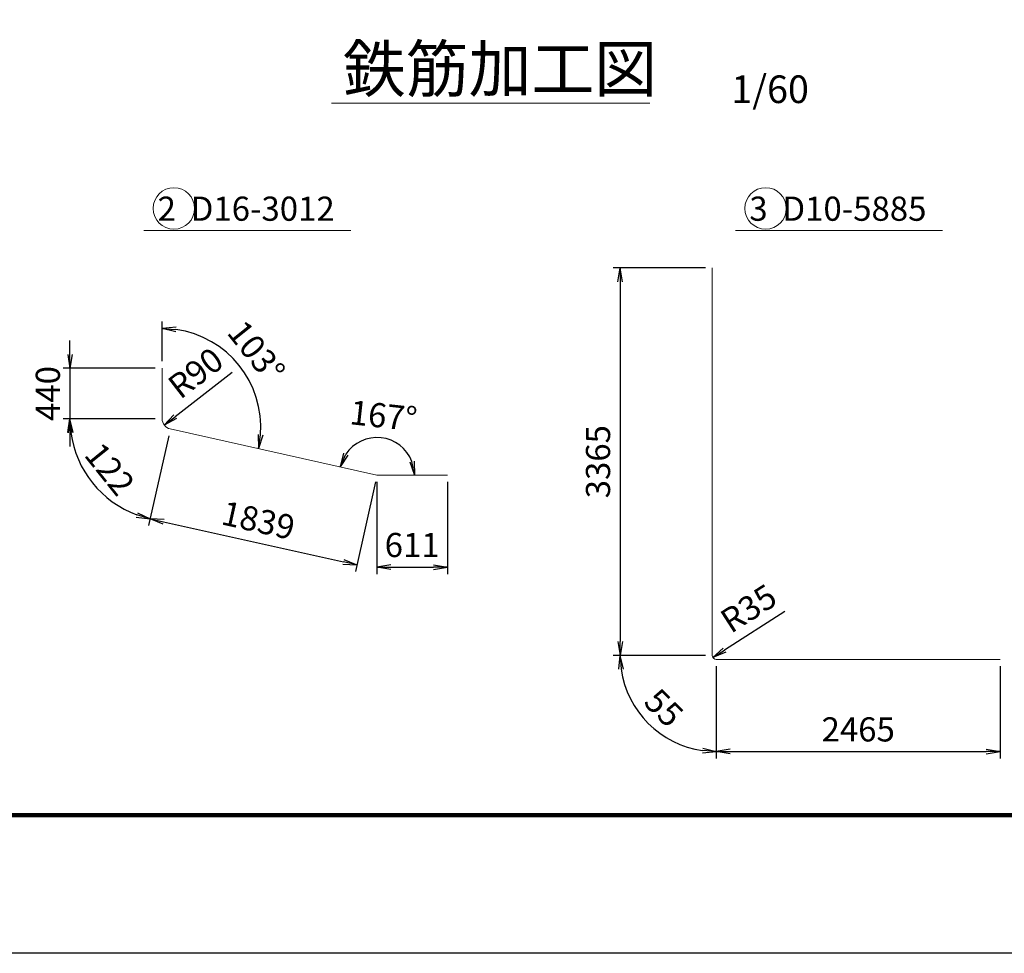
# Model space of a CAD drawing. Extents: x 5345 to 381090, y -39245 to 637983.
# Drawn here: x 43110 to 47385, y -39245 to -35190 of the extents above; entities that cross this region are included whole.
import ezdxf

# ---------------------------------------------------------------- set-up
doc = ezdxf.new("R2010")
doc.units = 0
doc.layers.get('0').update_dxf_attribs({"linetype": 'CONTINUOUS'})
doc.layers.get('DEFPOINTS').update_dxf_attribs({"color": 252, "linetype": 'CONTINUOUS'})
for name, color, linetype, lineweight in [('D-STR-DIM', 7, 'CONTINUOUS', 13), ('D-STR-STRK', 4, 'CONTINUOUS', 18), ('D-TTL', 2, 'CONTINUOUS', 140), ('D-TTL-LINE', 7, 'CONTINUOUS', 18), ('D-TTL-TXT', 7, 'CONTINUOUS', 13)]:
    doc.layers.add(name, color=color, linetype=linetype, lineweight=lineweight)
doc.styles.add('ゴシック', font='txt')
doc.dimstyles.new('DEFAULT', dxfattribs={"dimscale": 30, "dimtxt": 3.5, "dimasz": 2, "dimexe": 1, "dimexo": 1, "dimgap": 1, "dimtad": 1, "dimdec": 0, "dimdsep": 46, "dimtxsty": 'ゴシック', "dimblk": 'OPEN', "dimcen": -1, "dimaunit": 1, "dimadec": 4, "dimazin": 0, "dimtfac": 1, "dimtdec": 0, "dimtix": 1, "dimtmove": 2, "dimatfit": 0, "dimldrblk": 'OPEN', "dimfxl": 1, "dimarcsym": 0})

# ---------------------------------------------------------------- blocks, each defined once
blk = doc.blocks.new('_Open')
at = {"color": 0, "lineweight": -2}
for p, q in [((-1, 0.167), (0, 0)), ((-1, -0.167), (0, 0)), ((0, 0), (-1, 0))]:
    blk.add_line(p, q, dxfattribs=at)
blk = doc.blocks.new('*D2486')
at = {"layer": 'D-STR-DIM', "color": 0, "lineweight": -2, "ltscale": 6, "transparency": 16777216}
for p, q in [((43328.5, -36643.6), (43328.5, -36583.6)), ((43698.5, -36703.6), (43298.5, -36703.6)), ((43328.5, -36703.6), (43328.5, -36923.6)), ((43698.5, -36923.6), (43298.5, -36923.6)), ((43328.5, -36983.6), (43328.5, -37043.6))]:
    blk.add_line(p, q, dxfattribs=at)
at = {"layer": 'DEFPOINTS', "color": 0, "ltscale": 6, "transparency": 16777216}
for p in [(43728.5, -36703.6), (43328.5, -36923.6), (43728.5, -36923.6)]:
    blk.add_point(p, dxfattribs=at)
at = {"layer": 'D-STR-DIM', "color": 0, "lineweight": -2, "ltscale": 6, "transparency": 16777216, "xscale": 60, "yscale": 60, "zscale": 60}
for p, rotation in [((43328.5, -36703.6), 270), ((43328.5, -36923.6), 90)]:
    blk.add_blockref('_Open', p, dxfattribs=dict(at, rotation=rotation))
at = {"layer": 'D-STR-DIM', "color": 0, "ltscale": 6, "transparency": 16777216, "insert": (43246, -36813.6), "char_height": 105, "attachment_point": 5, "rotation": 90, "style": 'ゴシック'}
blk.add_mtext('440', dxfattribs=at)
blk = doc.blocks.new('*D2487')
at = {"layer": 'D-STR-DIM', "color": 0, "lineweight": -2, "ltscale": 6, "transparency": 16777216}
for p, q in [((43757.2, -36996.8), (43670.1, -37387.2)), ((44654.9, -37197), (44567.8, -37587.4)), ((43735.2, -37370.9), (44515.7, -37545))]:
    blk.add_line(p, q, dxfattribs=at)
at = {"layer": 'DEFPOINTS', "color": 0, "ltscale": 6, "transparency": 16777216}
for p in [(43763.7, -36967.5), (44661.4, -37167.7), (44574.3, -37558.1)]:
    blk.add_point(p, dxfattribs=at)
at = {"layer": 'D-STR-DIM', "color": 0, "lineweight": -2, "ltscale": 6, "transparency": 16777216, "xscale": 60, "yscale": 60, "zscale": 60}
for p, rotation in [((43676.7, -37357.9), 167.4275524220046), ((44574.3, -37558.1), 347.4275524220045)]:
    blk.add_blockref('_Open', p, dxfattribs=dict(at, rotation=rotation))
at = {"layer": 'D-STR-DIM', "color": 0, "ltscale": 6, "transparency": 16777216, "insert": (44143.4, -37377.5), "char_height": 105, "attachment_point": 5, "rotation": 347.4276, "style": 'ゴシック'}
blk.add_mtext('1839', dxfattribs=at)
blk = doc.blocks.new('*D2488')
at = {"layer": 'D-STR-DIM', "color": 0, "lineweight": -2, "ltscale": 6, "transparency": 16777216}
for p, q in [((44661.4, -37197.7), (44661.4, -37597.7)), ((44967, -37197.7), (44967, -37597.7)), ((44721.4, -37567.7), (44907, -37567.7))]:
    blk.add_line(p, q, dxfattribs=at)
at = {"layer": 'DEFPOINTS', "color": 0, "ltscale": 6, "transparency": 16777216}
for p in [(44661.4, -37167.7), (44967, -37167.7), (44967, -37567.7)]:
    blk.add_point(p, dxfattribs=at)
at = {"layer": 'D-STR-DIM', "color": 0, "lineweight": -2, "ltscale": 6, "transparency": 16777216, "xscale": 60, "yscale": 60, "zscale": 60, "rotation": 180}
blk.add_blockref('_Open', (44661.4, -37567.7), dxfattribs=at)
at = {"layer": 'D-STR-DIM', "color": 0, "lineweight": -2, "ltscale": 6, "transparency": 16777216, "xscale": 60, "yscale": 60, "zscale": 60}
blk.add_blockref('_Open', (44967, -37567.7), dxfattribs=at)
at = {"layer": 'D-STR-DIM', "color": 0, "ltscale": 6, "transparency": 16777216, "insert": (44814.2, -37485.2), "char_height": 105, "attachment_point": 5, "style": 'ゴシック'}
blk.add_mtext('611', dxfattribs=at)
blk = doc.blocks.new('*D2489')
at = {"layer": 'D-STR-DIM', "color": 0, "lineweight": -2, "ltscale": 6, "transparency": 16777216}
for p, q in [((43698.5, -36923.6), (43298.5, -36923.6)), ((43757.2, -36996.8), (43670.1, -37387.2))]:
    blk.add_line(p, q, dxfattribs=at)
blk.add_arc((43773.5, -36923.6), 445, 187.7311, 249.6964, dxfattribs=at)
at = {"layer": 'DEFPOINTS', "color": 0, "ltscale": 6, "transparency": 16777216}
for p in [(43728.5, -36923.6), (43773.5, -36923.6), (43763.7, -36967.5), (43372.9, -37117.3)]:
    blk.add_point(p, dxfattribs=at)
at = {"layer": 'D-STR-DIM', "color": 0, "lineweight": -2, "ltscale": 6, "transparency": 16777216, "xscale": 60, "yscale": 60, "zscale": 60}
for p, rotation in [((43328.5, -36923.6), 93.8655686919076), ((43676.7, -37357.9), 343.5619837300673)]:
    blk.add_blockref('_Open', p, dxfattribs=dict(at, rotation=rotation))
at = {"layer": 'D-STR-DIM', "color": 0, "ltscale": 6, "transparency": 16777216, "insert": (43490.7, -37150.3), "char_height": 105, "attachment_point": 5, "rotation": 308.7138, "style": 'ゴシック'}
blk.add_mtext('122', dxfattribs=at)
blk = doc.blocks.new('*D2490')
at = {"layer": 'D-STR-DIM', "color": 0, "lineweight": -2, "ltscale": 6, "transparency": 16777216}
for p, q in [((46087.3, -36268.5), (45687.3, -36268.5)), ((45717.3, -36328.5), (45717.3, -37891)), ((46087.3, -37951), (45687.3, -37951))]:
    blk.add_line(p, q, dxfattribs=at)
at = {"layer": 'DEFPOINTS', "color": 0, "ltscale": 6, "transparency": 16777216}
for p in [(46117.3, -36268.5), (45717.3, -37951), (46117.3, -37951)]:
    blk.add_point(p, dxfattribs=at)
at = {"layer": 'D-STR-DIM', "color": 0, "lineweight": -2, "ltscale": 6, "transparency": 16777216, "xscale": 60, "yscale": 60, "zscale": 60}
for p, rotation in [((45717.3, -36268.5), 90), ((45717.3, -37951), 270)]:
    blk.add_blockref('_Open', p, dxfattribs=dict(at, rotation=rotation))
at = {"layer": 'D-STR-DIM', "color": 0, "ltscale": 6, "transparency": 16777216, "insert": (45634.8, -37109.8), "char_height": 105, "attachment_point": 5, "rotation": 90, "style": 'ゴシック'}
blk.add_mtext('3365', dxfattribs=at)
blk = doc.blocks.new('*D2491')
at = {"layer": 'D-STR-DIM', "color": 0, "lineweight": -2, "ltscale": 6, "transparency": 16777216}
for p, q in [((46134.8, -37998.5), (46134.8, -38398.5)), ((47367.1, -37998.5), (47367.1, -38398.5)), ((46194.8, -38368.5), (47307.1, -38368.5))]:
    blk.add_line(p, q, dxfattribs=at)
at = {"layer": 'DEFPOINTS', "color": 0, "ltscale": 6, "transparency": 16777216}
for p in [(46134.8, -37968.5), (47367.1, -37968.5), (47367.1, -38368.5)]:
    blk.add_point(p, dxfattribs=at)
at = {"layer": 'D-STR-DIM', "color": 0, "lineweight": -2, "ltscale": 6, "transparency": 16777216, "xscale": 60, "yscale": 60, "zscale": 60, "rotation": 180}
blk.add_blockref('_Open', (46134.8, -38368.5), dxfattribs=at)
at = {"layer": 'D-STR-DIM', "color": 0, "lineweight": -2, "ltscale": 6, "transparency": 16777216, "xscale": 60, "yscale": 60, "zscale": 60}
blk.add_blockref('_Open', (47367.1, -38368.5), dxfattribs=at)
at = {"layer": 'D-STR-DIM', "color": 0, "ltscale": 6, "transparency": 16777216, "insert": (46750.9, -38286), "char_height": 105, "attachment_point": 5, "style": 'ゴシック'}
blk.add_mtext('2465', dxfattribs=at)
blk = doc.blocks.new('*D2492')
at = {"layer": 'D-STR-DIM', "color": 0, "lineweight": -2, "ltscale": 6, "transparency": 16777216}
for p, q in [((46087.3, -37951), (45687, -37951)), ((46134.8, -37998.5), (46134.8, -38398.7))]:
    blk.add_line(p, q, dxfattribs=at)
blk.add_arc((46134.8, -37951), 417.7, 188.2368, 261.7632, dxfattribs=at)
at = {"layer": 'DEFPOINTS', "color": 0, "ltscale": 6, "transparency": 16777216}
for p in [(46117.3, -37951), (46134.8, -37951), (46134.8, -37968.5), (45773, -38159.9)]:
    blk.add_point(p, dxfattribs=at)
at = {"layer": 'D-STR-DIM', "color": 0, "lineweight": -2, "ltscale": 6, "transparency": 16777216, "xscale": 60, "yscale": 60, "zscale": 60}
for p, rotation in [((45717, -37951), 94.11841858963123), ((46134.8, -38368.7), 355.8815814103688)]:
    blk.add_blockref('_Open', p, dxfattribs=dict(at, rotation=rotation))
at = {"layer": 'D-STR-DIM', "color": 0, "ltscale": 6, "transparency": 16777216, "insert": (45897.7, -38188), "char_height": 105, "attachment_point": 5, "rotation": 315, "style": 'ゴシック'}
blk.add_mtext('55', dxfattribs=at)
blk = doc.blocks.new('*D2493')
at = {"layer": 'D-STR-DIM', "color": 0, "lineweight": -2, "ltscale": 6, "transparency": 16777216}
blk.add_line((44032.8, -36722.8), (43785.4, -36914.4), dxfattribs=at)
at = {"layer": 'DEFPOINTS', "color": 0, "ltscale": 6, "transparency": 16777216}
for p in [(43773.5, -36923.6), (43737.9, -36951.1)]:
    blk.add_point(p, dxfattribs=at)
at = {"layer": 'D-STR-DIM', "color": 0, "lineweight": -2, "ltscale": 6, "transparency": 16777216, "xscale": 60, "yscale": 60, "zscale": 60, "rotation": 217.7488454937415}
blk.add_blockref('_Open', (43737.9, -36951.1), dxfattribs=at)
at = {"layer": 'D-STR-DIM', "color": 0, "ltscale": 6, "transparency": 16777216, "insert": (43882.3, -36735), "char_height": 105, "attachment_point": 5, "rotation": 37.7488, "style": 'ゴシック'}
blk.add_mtext('R90', dxfattribs=at)
blk = doc.blocks.new('*D2494')
at = {"layer": 'D-STR-DIM', "color": 0, "lineweight": -2, "ltscale": 6, "transparency": 16777216}
blk.add_line((43728.5, -36673.6), (43728.5, -36501.2), dxfattribs=at)
blk.add_arc((43728.5, -36959.6), 428.4, 355.459, 81.9686, dxfattribs=at)
at = {"layer": 'DEFPOINTS', "color": 0, "ltscale": 6, "transparency": 16777216}
for p in [(43728.5, -36703.6), (44126.8, -36801.8), (43728.5, -36923.6), (43763.7, -36967.5), (44661.4, -37167.7)]:
    blk.add_point(p, dxfattribs=at)
at = {"layer": 'D-STR-DIM', "color": 0, "lineweight": -2, "ltscale": 6, "transparency": 16777216, "xscale": 60, "yscale": 60, "zscale": 60}
for p, rotation in [((43728.5, -36531.2), 175.9843003431664), ((44146.6, -37052.9), 261.4432520788381)]:
    blk.add_blockref('_Open', p, dxfattribs=dict(at, rotation=rotation))
at = {"layer": 'D-STR-DIM', "color": 0, "ltscale": 6, "transparency": 16777216, "insert": (44127.2, -36640.1), "char_height": 105, "attachment_point": 5, "rotation": 308.7138, "style": 'ゴシック'}
blk.add_mtext('103°', dxfattribs=at)
blk = doc.blocks.new('*D2495')
at = {"layer": 'D-STR-DIM', "color": 0, "lineweight": -2, "ltscale": 6, "transparency": 16777216}
blk.add_arc((44661.4, -37167.7), 162.9, 21.2182, 146.2093, dxfattribs=at)
at = {"layer": 'DEFPOINTS', "color": 0, "ltscale": 6, "transparency": 16777216}
for p in [(43763.7, -36967.5), (44752.9, -37032.9), (44661.4, -37167.7), (44661.4, -37167.7), (44967, -37167.7)]:
    blk.add_point(p, dxfattribs=at)
at = {"layer": 'D-STR-DIM', "color": 0, "lineweight": -2, "ltscale": 6, "transparency": 16777216, "xscale": 60, "yscale": 60, "zscale": 60}
for p, rotation in [((44502.3, -37132.2), 246.8184458175101), ((44824.3, -37167.7), 280.6091066044946)]:
    blk.add_blockref('_Open', p, dxfattribs=dict(at, rotation=rotation))
at = {"layer": 'D-STR-DIM', "color": 0, "ltscale": 6, "transparency": 16777216, "insert": (44688.3, -36923.7), "char_height": 105, "attachment_point": 5, "rotation": 353.7138, "style": 'ゴシック'}
blk.add_mtext('167°', dxfattribs=at)
blk = doc.blocks.new('*D2496')
at = {"layer": 'D-STR-DIM', "color": 0, "lineweight": -2, "ltscale": 6, "transparency": 16777216}
blk.add_line((46431.9, -37759.8), (46170.5, -37928), dxfattribs=at)
at = {"layer": 'DEFPOINTS', "color": 0, "ltscale": 6, "transparency": 16777216}
for p in [(46120, -37960.5), (46134.8, -37951)]:
    blk.add_point(p, dxfattribs=at)
at = {"layer": 'D-STR-DIM', "color": 0, "lineweight": -2, "ltscale": 6, "transparency": 16777216, "xscale": 60, "yscale": 60, "zscale": 60, "rotation": 212.760399190652}
blk.add_blockref('_Open', (46120, -37960.5), dxfattribs=at)
at = {"layer": 'D-STR-DIM', "color": 0, "ltscale": 6, "transparency": 16777216, "insert": (46282, -37758.2), "char_height": 105, "attachment_point": 5, "rotation": 32.7604, "style": 'ゴシック'}
blk.add_mtext('R35', dxfattribs=at)

msp = doc.modelspace()

# ---------------------------------------------------------------- linework, layer by layer
at = {"layer": 'D-STR-DIM', "ltscale": 3}
for p, q in [((43648.82, -36105.52), (44547.3, -36105.52)), ((46218.02, -36105.52), (47116.5, -36105.52))]:
    msp.add_line(p, q, dxfattribs=at)
for centre in [(43779.58, -36009.88), (46348.79, -36009.88)]:
    msp.add_circle(centre, 90, dxfattribs=at)
at = {"layer": 'D-STR-STRK', "ltscale": 3}
for p, q in [((46117.26, -37951), (46117.26, -36268.5)), ((43728.52, -36923.55), (43728.52, -36703.55)), ((43763.72, -36967.47), (44661.38, -37167.67)), ((44661.38, -37167.67), (44967.02, -37167.67)), ((46134.76, -37968.5), (47367.1, -37968.5))]:
    msp.add_line(p, q, dxfattribs=at)
for centre, radius, end in [((43773.52, -36923.55), 45, 257.42755), ((46134.76, -37951), 17.5, 270)]:
    msp.add_arc(centre, radius, 180, end, dxfattribs=at)
at = {"layer": 'D-TTL', "ltscale": 3}
msp.add_lwpolyline([(31689.42, -22024.87), (55569.42, -22024.87), (55569.42, -38644.87), (31689.42, -38644.87)], close=True, dxfattribs=at)
at = {"layer": 'D-TTL-LINE', "ltscale": 3}
msp.add_line((44463.38, -35552.22), (45845.61, -35552.22), dxfattribs=at)
at = {"layer": 'DEFPOINTS', "ltscale": 3}
msp.add_lwpolyline([(30939.42, -21424.87), (56169.42, -21424.87), (56169.42, -39244.87), (30939.42, -39244.87), (30939.42, -21424.87)], dxfattribs=at)

# ---------------------------------------------------------------- texts
at = {"layer": 'D-STR-DIM', "ltscale": 3, "style": 'ゴシック'}
for s, p in [(' 2  D16-3012', (43676.89, -36063.52)), (' 3  D10-5885', (46246.1, -36063.52))]:
    msp.add_text(s, height=105, dxfattribs=at).set_placement(p)
at = {"layer": 'D-TTL-TXT', "ltscale": 3, "style": 'ゴシック'}
for s, height, p in [('鉄筋加工図', 200, (44513.39, -35503.63)), ('1/60', 120, (46200, -35552.22))]:
    msp.add_text(s, height=height, dxfattribs=at).set_placement(p)

# ---------------------------------------------------------------- dimensions: what is measured, and where the dimension line sits
at = {"layer": 'D-STR-DIM', "ltscale": 6}
dim = msp.add_linear_dim(base=(45717.26, -37951), p1=(46117.26, -36268.5), p2=(46117.26, -37951), angle=90, dimstyle='DEFAULT', override={"dimscale": 30, "dimlfac": 2, "dimaunit": 0, "dimtmove": 0}, dxfattribs=at)
dim.commit()
dim.dimension.update_dxf_attribs({"geometry": '*D2490', "text_midpoint": (45634.76, -37109.75)})
for base, line1, line2, picture, middle in [((44126.78, -36801.79), ((43763.72, -36967.47), (44661.38, -37167.67)), ((43728.52, -36923.55), (43728.52, -36703.55)), '*D2494', (44127.16, -36640.1)), ((44752.95, -37032.88), ((44661.38, -37167.67), (44967.02, -37167.67)), ((43763.72, -36967.47), (44661.38, -37167.67)), '*D2495', (44688.26, -36923.7))]:
    dim = msp.add_angular_dim_2l(base=base, line1=line1, line2=line2, dimstyle='DEFAULT', override={"dimscale": 30, "dimaunit": 0, "dimadec": 0, "dimtmove": 0}, dxfattribs=at)
    dim.commit()
    dim.dimension.update_dxf_attribs({"geometry": picture, "text_midpoint": middle})
for p1, p2, picture, middle in [((43728.52, -36703.55), (43728.52, -36923.55), '*D2486', (43246.02, -36813.55)), ((43763.72, -36967.47), (44661.38, -37167.67), '*D2487', (44143.44, -37377.46))]:
    dim = msp.add_aligned_dim(p1=p1, p2=p2, distance=-400, dimstyle='DEFAULT', override={"dimscale": 30, "dimlfac": 2, "dimaunit": 0, "dimtmove": 0}, dxfattribs=at)
    dim.commit()
    dim.dimension.update_dxf_attribs({"geometry": picture, "text_midpoint": middle})
for center, mpoint, picture, middle in [((43773.52, -36923.55), (43737.94, -36951.1), '*D2493', (43932.82, -36800.21)), ((46134.76, -37951), (46120.05, -37960.47), '*D2496', (46326.64, -37827.53))]:
    dim = msp.add_radius_dim(center=center, mpoint=mpoint, dimstyle='DEFAULT', override={"dimscale": 30, "dimlfac": 2, "dimaunit": 0, "dimtmove": 1}, dxfattribs=at)
    dim.commit()
    dim.dimension.update_dxf_attribs({"geometry": picture, "text_midpoint": middle, "dimtype": 164})
for base, center, p1, p2, text, picture, middle in [((43372.91, -37117.29), (43773.52, -36923.55), (43728.52, -36923.55), (43763.72, -36967.47), '122', '*D2489', (43490.67, -37150.27)), ((45773, -38159.86), (46134.76, -37951), (46117.26, -37951), (46134.76, -37968.5), '55', '*D2492', (45897.72, -38188.04))]:
    dim = msp.add_angular_dim_3p(base=base, center=center, p1=p1, p2=p2, text=text, dimstyle='DEFAULT', override={"dimscale": 30, "dimaunit": 0, "dimtmove": 0}, dxfattribs=at)
    dim.commit()
    dim.dimension.update_dxf_attribs({"geometry": picture, "text_midpoint": middle})
for base, p1, p2, picture, middle in [((44967.02, -37567.67), (44661.38, -37167.67), (44967.02, -37167.67), '*D2488', (44814.2, -37485.17)), ((47367.1, -38368.5), (46134.76, -37968.5), (47367.1, -37968.5), '*D2491', (46750.93, -38286))]:
    dim = msp.add_linear_dim(base=base, p1=p1, p2=p2, dimstyle='DEFAULT', override={"dimscale": 30, "dimlfac": 2, "dimaunit": 0, "dimtmove": 0}, dxfattribs=at)
    dim.commit()
    dim.dimension.update_dxf_attribs({"geometry": picture, "text_midpoint": middle})

doc.saveas('drawing.dxf')
